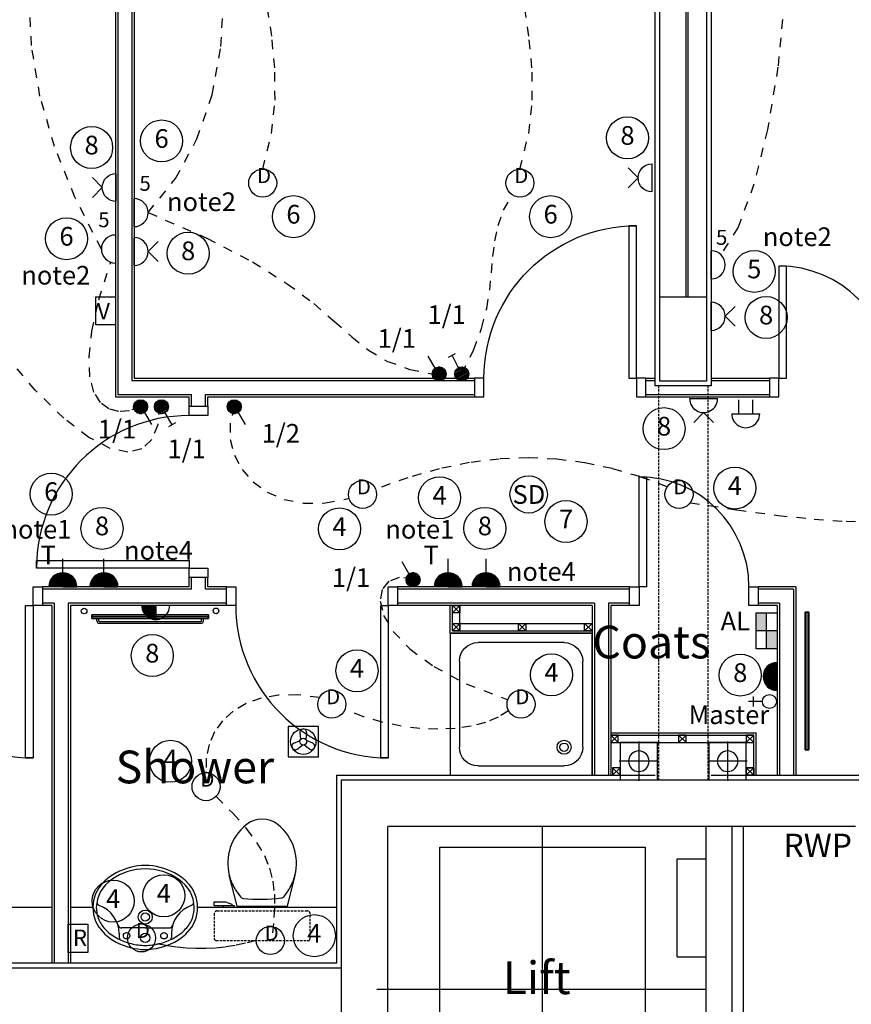
# Model space of a CAD drawing. Extents: x -200614 to -143914, y -72519 to -32839.
# Drawn here: x -166866 to -162417, y -56996 to -51728 of the extents above; entities that cross this region are included whole.
import ezdxf
from ezdxf.enums import TextEntityAlignment as Align

# ---------------------------------------------------------------- set-up
doc = ezdxf.new("R2010")
doc.units = 0
doc.header["$LTSCALE"] = 50
doc.header["$MEASUREMENT"] = 0
for name, pattern in [('CENTER2', [1.125, 0.75, -0.125, 0.125, -0.125]), ('HIDDEN', [0.375, 0.25, -0.125]), ('SHORT', [2, 1, -1])]:
    doc.linetypes.add(name, pattern=pattern)
doc.layers.get('0').update_dxf_attribs({"linetype": 'CONTINUOUS'})
for name, color, linetype in [('22', 7, 'CONTINUOUS'), ('24', 7, 'CONTINUOUS'), ('27', 7, 'CONTINUOUS'), ('38', 7, 'CONTINUOUS'), ('46', 7, 'CONTINUOUS'), ('DOOR', 1, 'CONTINUOUS'), ('E000G000', 7, 'CONTINUOUS'), ('EL-CIRCUIT-NO', 7, 'CONTINUOUS'), ('EL-LIGHTING-PLAN', 7, 'CONTINUOUS'), ('EL-MISC-PLAN', 7, 'CONTINUOUS'), ('EL-SOCKET-PLAN', 7, 'CONTINUOUS'), ('LIFT', 1, 'CONTINUOUS'), ('PB-HEATING-ELEV', 7, 'CONTINUOUS'), ('PB-HEATING-PLAN', 7, 'CONTINUOUS'), ('RM_TEXT', 2, 'CONTINUOUS'), ('SANITARY', 2, 'CONTINUOUS'), ('SERVICE00', 7, 'CONTINUOUS'), ('SLAB_HOLES', 1, 'CONTINUOUS'), ('STRUCT', 4, 'CONTINUOUS'), ('SVP', 2, 'CONTINUOUS'), ('SVPRWPTXT', 1, 'CONTINUOUS'), ('VANITY', 1, 'CONTINUOUS')]:
    doc.layers.add(name, color=color, linetype=linetype)
doc.styles.add('2MM', font='ROMANS.SHX', dxfattribs={"height": 100})
doc.styles.add('PRC', font='romans.shx', dxfattribs={"height": 125})
doc.styles.add('ROMANS', font='romans.shx', dxfattribs={"height": 3})
doc.styles.get("Standard").update_dxf_attribs({"font": 'romans.shx', "height": 100})

# ---------------------------------------------------------------- blocks, each defined once
blk = doc.blocks.new('USO')
at = {"layer": 'EL-SOCKET-PLAN'}
blk.add_line((0, -75, 225), (0, 75, 225), dxfattribs=at)
blk.add_arc((0, 0, 225), 75, 270, 90, dxfattribs=at)
blk = doc.blocks.new('5AMPR')
at = {"layer": 'E000G000', "style": '2MM'}
blk.add_text('5', height=80, dxfattribs=at).set_placement((0, 0))
blk = doc.blocks.new('CIRC-05')
at = {"layer": 'EL-CIRCUIT-NO'}
blk.add_circle((0, 0), 112.5, dxfattribs=at)
at = {"layer": 'EL-CIRCUIT-NO', "style": '2MM'}
blk.add_text('5', height=100, dxfattribs=at).set_placement((0, 0), align=Align.MIDDLE)
blk = doc.blocks.new('DOWNLITE')
at = {"layer": 'EL-LIGHTING-PLAN'}
blk.add_circle((0, 0, 2418), 75, dxfattribs=at)
blk.add_text('D', height=80, dxfattribs=at).set_placement((7.3, 0), align=Align.CENTER)
blk = doc.blocks.new('SMOKEDET')
at = {"layer": 'EL-MISC-PLAN'}
blk.add_circle((0, 0, 2418), 100, dxfattribs=at)
blk.add_text('SD', height=100, dxfattribs=at).set_placement((1.3, -50.6), align=Align.CENTER)
blk = doc.blocks.new('*X74')
at = {"color": 0}
for p, q in [((25, 405.7), (25, 476.1)), ((31.3, 404), (31.3, 477.8)), ((37.5, 403.4), (37.5, 478.4)), ((43.8, 403.9), (43.8, 478)), ((50, 405.4), (50, 476.4)), ((6.3, 420.9), (6.3, 461)), ((12.5, 413.4), (12.5, 468.5)), ((18.8, 408.7), (18.8, 473.1)), ((56.3, 408.2), (56.3, 473.6)), ((62.5, 412.6), (62.5, 469.2)), ((68.8, 419.5), (68.8, 462.3)), ((75, 435.2), (75, 446.6))]:
    blk.add_line(p, q, dxfattribs=at)
blk = doc.blocks.new('LSWITCH')
at = {"layer": 'EL-LIGHTING-PLAN'}
blk.add_line((68.3, 21.4, 1450), (133.3, 58.9, 1450), dxfattribs=at)
blk.add_circle((37.5, 0, 1450), 37.5, dxfattribs=at)
blk.add_blockref('*X74', (-0.4, -440.9, 1450), dxfattribs=at)
blk = doc.blocks.new('RAD-SING')
at = {"layer": 'PB-HEATING-ELEV'}
for points in [[(-12.7, -50), (12.7, -50), (12.7, -50, 25.4), (-12.7, -50, 25.4)], [(-12.7, -70), (-12.7, -70, 25.4), (-12.7, -50, 25.4), (-12.7, -50)], [(12.7, -70), (12.7, -70, 25.4), (12.7, -50, 25.4), (12.7, -50)], [(-12.7, -70), (12.7, -70), (12.7, -70, 25.4), (-12.7, -70, 25.4)]]:
    blk.add_3dface(points, dxfattribs=at)
at = {"layer": 'PB-HEATING-ELEV', "color": 7}
blk.add_3dface([(-12.7, -70, 25.4), (-12.7, -50, 25.4), (12.7, -50, 25.4), (12.7, -70, 25.4)], dxfattribs=at)
at = {"layer": 'PB-HEATING-PLAN', "linetype": 'CONTINUOUS'}
for p, q in [((-12.7, -50), (12.7, -50)), ((-12.7, -70), (-12.7, -50)), ((12.7, -50), (12.7, -70)), ((12.7, -70), (-12.7, -70))]:
    blk.add_line(p, q, dxfattribs=at)
at = {"layer": 'PB-HEATING-PLAN', "color": 3}
blk.add_line((-12.7, -60), (12.7, -60), dxfattribs=at)
blk = doc.blocks.new('CIRC-04')
at = {"layer": 'EL-CIRCUIT-NO'}
blk.add_circle((0, 0), 112.5, dxfattribs=at)
at = {"layer": 'EL-CIRCUIT-NO', "style": '2MM'}
blk.add_text('4', height=100, dxfattribs=at).set_placement((0, 0), align=Align.MIDDLE)
blk = doc.blocks.new('CIRC-07')
at = {"layer": 'EL-CIRCUIT-NO'}
blk.add_circle((0, 0), 112.5, dxfattribs=at)
at = {"layer": 'EL-CIRCUIT-NO', "style": '2MM'}
blk.add_text('7', height=100, dxfattribs=at).set_placement((0, 0), align=Align.MIDDLE)
blk = doc.blocks.new('1G2W')
at = {"flags": 9}
blk.add_attdef('REFNO', (131.8, 98.3, 1400), '', height=100, dxfattribs=at)
at = {"layer": 'EL-LIGHTING-PLAN'}
blk.add_text('1/2', height=100, dxfattribs=at).set_placement((0, 0), align=Align.CENTER)
blk = doc.blocks.new('EXTFANC')
at = {"layer": 'EL-MISC-PLAN'}
for p, q in [((261.5, -98.5, 2400), (98.5, -98.5, 2400)), ((98.5, -98.5, 2400), (98.5, -261.5, 2400)), ((261.5, -261.5, 2400), (261.5, -98.5, 2400)), ((147.3, -140.3, 2400), (177.5, -162.1, 2400)), ((212.7, -140.3, 2400), (182.5, -162.1, 2400)), ((129.3, -171.5, 2400), (163.3, -186.8, 2400)), ((162, -228.2, 2400), (165.7, -191.1, 2400)), ((198, -228.2, 2400), (194.3, -191.1, 2400)), ((230.7, -171.5, 2400), (196.7, -186.8, 2400)), ((98.5, -261.5, 2400), (261.5, -261.5, 2400))]:
    blk.add_line(p, q, dxfattribs=at)
for radius in [68.1, 18.1]:
    blk.add_circle((180, -180, 2400), radius, dxfattribs=at)
for centre, start, end in [((136.7, -155, 2400), 54.2608, 245.7392), ((223.3, -155, 2400), 294.2608, 125.7392), ((180, -230, 2400), 174.2608, 5.7392)]:
    blk.add_arc(centre, 18.1, start, end, dxfattribs=at)
blk = doc.blocks.new('RADVALVE')
at = {"layer": 'PB-HEATING-PLAN', "color": 2}
blk.add_circle((-40.9, 40, -150), 15, dxfattribs=at)
blk = doc.blocks.new('STR3')
at = {"layer": 'PB-HEATING-ELEV'}
for p, q in [((-285, -82), (-285, -70)), ((-275, -82), (-275, -70)), ((-272, -85), (272, -85)), ((-272, -95), (272, -95)), ((275, -82), (275, -70)), ((285, -82), (285, -70))]:
    blk.add_line(p, q, dxfattribs=at)
for centre, radius, start, end in [((-272, -82), 13, 180, 270), ((-272, -82), 3, 180, 270), ((272, -82), 3, 270, 0), ((272, -82), 13, 270, 0)]:
    blk.add_arc(centre, radius, start, end, dxfattribs=at)
for points in [[(-312.5, -50), (-312.5, -50, 1), (-312.5, -70, 1), (-312.5, -70)], [(-312.5, -50), (-312.5, -50, 1), (312.5, -50, 1), (312.5, -50)], [(312.5, -70, 1), (312.5, -50, 1), (-312.5, -50, 1), (-312.5, -70, 1)], [(312.5, -70), (312.5, -50), (-312.5, -50), (-312.5, -70)], [(312.5, -70), (312.5, -70, 1), (312.5, -50, 1), (312.5, -50)], [(-312.5, -70), (-312.5, -70, 1), (312.5, -70, 1), (312.5, -70)]]:
    blk.add_3dface(points, dxfattribs=at)
at = {"layer": 'PB-HEATING-PLAN', "color": 3}
blk.add_line((312.5, -60), (-312.5, -60), dxfattribs=at)
blk.add_blockref('RADVALVE', (-312.5, -70))
at = {"rotation": 270}
blk.add_blockref('RADVALVE', (312.5, -70), dxfattribs=at)
blk = doc.blocks.new('*X117')
at = {"color": 0}
for p, q in [((6.2, -74.8), (6.2, 0)), ((12.5, -74), (12.5, 0)), ((18.7, -72.6), (18.7, 0)), ((25, -70.7), (25, 0)), ((31.2, -68.2), (31.2, 0)), ((37.5, -65), (37.5, 0)), ((43.7, -60.9), (43.7, 0)), ((50, -55.9), (50, 0)), ((56.2, -49.6), (56.2, 0)), ((62.5, -41.5), (62.5, 0)), ((68.7, -30), (68.7, 0)), ((75, -1.4), (75, 0))]:
    blk.add_line(p, q, dxfattribs=at)
blk = doc.blocks.new('FOP')
at = {"layer": 'EL-SOCKET-PLAN'}
for p, q in [((0, 75, 500), (0, -75, 500)), ((0, 0, 500), (75, 0, 500)), ((0, -75, 500), (0, 0, 500))]:
    blk.add_line(p, q, dxfattribs=at)
blk.add_arc((0, 0, 500), 75, 270, 90, dxfattribs=at)
blk.add_blockref('*X117', (0, 0, 500), dxfattribs=at)
blk = doc.blocks.new('*X78')
at = {"color": 0}
for p, q in [((6.2, -74.8), (6.2, 74.8)), ((12.5, -74), (12.5, 74)), ((18.7, -72.6), (18.7, 72.6)), ((25, -70.7), (25, 70.7)), ((31.2, -68.2), (31.2, 68.2)), ((37.5, -65), (37.5, 65)), ((43.7, -60.9), (43.7, 60.9)), ((50, -55.9), (50, 55.9)), ((56.2, -49.6), (56.2, 49.6)), ((62.5, -41.5), (62.5, 41.5)), ((68.7, -30), (68.7, 30)), ((75, -1.4), (75, 1.4))]:
    blk.add_line(p, q, dxfattribs=at)
blk = doc.blocks.new('SFS')
at = {"layer": 'EL-SOCKET-PLAN'}
for p, q in [((0, -75, 225), (0, 75, 225)), ((0, 0, 225), (0, -75, 225)), ((75, 0, 225), (150, 0, 225))]:
    blk.add_line(p, q, dxfattribs=at)
blk.add_arc((0, 0, 225), 75, 270, 90, dxfattribs=at)
blk.add_blockref('*X78', (0, 0, 225), dxfattribs=at)
blk = doc.blocks.new('TPI')
at = {"layer": 'EL-SOCKET-PLAN'}
blk.add_text('T', height=100, dxfattribs=at).set_placement((0, 0), align=Align.CENTER)
blk = doc.blocks.new('CIRC-08')
at = {"layer": 'EL-CIRCUIT-NO'}
blk.add_circle((0, 0), 112.5, dxfattribs=at)
at = {"layer": 'EL-CIRCUIT-NO', "style": '2MM'}
blk.add_text('8', height=100, dxfattribs=at).set_placement((0, 0), align=Align.MIDDLE)
blk = doc.blocks.new('RAZOR')
at = {"layer": 'EL-MISC-PLAN'}
for p, q in [((0, -75, 1525), (0, 75, 1525)), ((0, 75, 1525), (104.6, 75, 1525)), ((104.6, 75, 1525), (104.6, -75, 1525)), ((104.6, -75, 1525), (0, -75, 1525))]:
    blk.add_line(p, q, dxfattribs=at)
blk.add_text('R', height=87.2, dxfattribs=at).set_placement((25.2, -40.4, 1525))
blk = doc.blocks.new('CIRC-06')
at = {"layer": 'EL-CIRCUIT-NO'}
blk.add_circle((0, 0), 112.5, dxfattribs=at)
at = {"layer": 'EL-CIRCUIT-NO', "style": '2MM'}
blk.add_text('6', height=100, dxfattribs=at).set_placement((0, 0), align=Align.MIDDLE)
blk = doc.blocks.new('1G1W')
at = {"flags": 9}
blk.add_attdef('REFNO', (131.8, 98.3, 1400), '', height=100, dxfattribs=at)
at = {"layer": 'EL-LIGHTING-PLAN'}
blk.add_text('1/1', height=100, dxfattribs=at).set_placement((0, 0), align=Align.CENTER)
blk = doc.blocks.new('*X98')
at = {"color": 0}
for p, q in [((25, 405.7), (25, 476.1)), ((31.3, 404), (31.3, 477.8)), ((37.5, 403.4), (37.5, 478.4)), ((43.8, 403.9), (43.8, 478)), ((50, 405.4), (50, 476.4)), ((6.3, 420.9), (6.3, 461)), ((12.5, 413.4), (12.5, 468.5)), ((18.8, 408.7), (18.8, 473.1)), ((56.3, 408.2), (56.3, 473.6)), ((62.5, 412.6), (62.5, 469.2)), ((68.8, 419.5), (68.8, 462.3)), ((75, 435.2), (75, 446.6))]:
    blk.add_line(p, q, dxfattribs=at)
blk = doc.blocks.new('DIMMER')
at = {"layer": 'EL-LIGHTING-PLAN'}
for p, q in [((75, 0, 1450), (150, 0, 1450)), ((150, 21.4, 1450), (150, -21.4, 1450))]:
    blk.add_line(p, q, dxfattribs=at)
blk.add_circle((37.5, 0, 1450), 37.5, dxfattribs=at)
blk.add_blockref('*X98', (-0.4, -440.9, 1450), dxfattribs=at)
blk = doc.blocks.new('VOLCTR')
at = {"layer": 'EL-MISC-PLAN'}
for p, q in [((-75, 0), (-75, 104.6)), ((-75, 104.6), (75, 104.6)), ((75, 104.6), (75, 0)), ((75, 0), (-75, 0))]:
    blk.add_line(p, q, dxfattribs=at)
blk.add_text('V', height=87.2, rotation=90, dxfattribs=at).set_placement((44.5, 6.7))
blk = doc.blocks.new('DSSO')
at = {"layer": 'EL-SOCKET-PLAN'}
for p, q in [((0, -75, 225), (0, 75, 225)), ((75, 0, 225), (128, 53, 225)), ((75, 0, 225), (128, -53, 225))]:
    blk.add_line(p, q, dxfattribs=at)
blk.add_arc((0, 0, 225), 75, 270, 90, dxfattribs=at)
blk = doc.blocks.new('AL')
at = {"layer": 'EL-SOCKET-PLAN'}
blk.add_text('AL', height=100, dxfattribs=at).set_placement((0, 0), align=Align.CENTER)
blk = doc.blocks.new('ALPANEL')
at = {"layer": 'EL-MISC-PLAN'}
for p, q in [((0, -96.8, 1200), (0, 96.8, 1200)), ((0, 96.8, 1200), (112.5, 96.8, 1200)), ((56.3, 96.8, 1200), (56.3, -96.8, 1200)), ((112.5, 96.8, 1200), (112.5, -96.8, 1200)), ((0, 0, 1200), (112.5, 0, 1200)), ((112.5, -96.8, 1200), (0, -96.8, 1200))]:
    blk.add_line(p, q, dxfattribs=at)
for points in [[(0, 96.8, 1200), (56.3, 96.8, 1200), (0, 0, 1200), (56.3, 0, 1200)], [(56.3, 0, 1200), (112.5, 0, 1200), (56.3, -96.8, 1200), (112.5, -96.8, 1200)]]:
    blk.add_solid(points, dxfattribs=at)
blk = doc.blocks.new('*X130')
at = {"color": 0}
for p, q in [((6.2, -74.8), (6.2, 74.8)), ((12.5, -74), (12.5, 74)), ((18.7, -72.6), (18.7, 72.6)), ((25, -70.7), (25, 70.7)), ((31.2, -68.2), (31.2, 68.2)), ((37.5, -65), (37.5, 65)), ((43.7, -60.9), (43.7, 60.9)), ((50, -55.9), (50, 55.9)), ((56.2, -49.6), (56.2, 49.6)), ((62.5, -41.5), (62.5, 41.5)), ((68.7, -30), (68.7, 30)), ((75, -1.4), (75, 1.4))]:
    blk.add_line(p, q, dxfattribs=at)
blk = doc.blocks.new('USFS')
at = {"layer": 'EL-SOCKET-PLAN'}
blk.add_line((0, -75, 225), (0, 75, 225), dxfattribs=at)
blk.add_arc((0, 0, 225), 75, 270, 90, dxfattribs=at)
blk.add_blockref('*X130', (0, 0, 225), dxfattribs=at)
blk = doc.blocks.new('DOORBELL')
at = {"layer": 'EL-MISC-PLAN'}
for p, q in [((75, -75, 2200), (75, 75, 2200)), ((75, 37.5, 2200), (0, 37.5, 2200)), ((75, -37.5, 2200), (0, -37.5, 2200))]:
    blk.add_line(p, q, dxfattribs=at)
blk.add_arc((75, 0, 2200), 75, 270, 90, dxfattribs=at)
blk = doc.blocks.new('TELECOMB')
at = {"layer": 'EL-MISC-PLAN'}
for p, q in [((125, -26.2, 225), (125, 26.2, 225)), ((75, 0, 225), (150, 0, 225))]:
    blk.add_line(p, q, dxfattribs=at)
blk.add_circle((37.5, 0, 225), 37.5, dxfattribs=at)
blk = doc.blocks.new('38002L')
at = {"layer": '38', "color": 2, "linetype": 'CONTINUOUS'}
for p, q in [((0, -760), (0, 0)), ((0, 0), (760, 0)), ((760, 0), (760, -760)), ((150, -50), (610, -50)), ((50, -610), (50, -150)), ((710, -150), (710, -610)), ((610, -710), (150, -710)), ((760, -760), (0, -760))]:
    blk.add_line(p, q, dxfattribs=at)
for centre, radius, start, end in [((150, -150), 100, 90, 180), ((610, -150), 100, 360, 90), ((150, -150), 38, 0.3671, 179.6329), ((150, -149.5), 38, 180.3671, 359.6329), ((150, -150), 22.5, 0.6199, 179.3801), ((150, -149.5), 22.5, 180.6199, 359.3801), ((150, -610), 100, 180, 270), ((610, -610), 100, 270, 360)]:
    blk.add_arc(centre, radius, start, end, dxfattribs=at)
blk = doc.blocks.new('38009L')
at = {"layer": '38', "color": 1, "linetype": 'HIDDEN'}
for p, q in [((-263.95, 168.8), (-263.95, 35.3)), ((238.45, 178.9), (-253.85, 178.9)), ((248.55, 35.3), (248.55, 168.8)), ((233.45, 20.2), (-248.75, 20.2))]:
    blk.add_line(p, q, dxfattribs=at)
at = {"layer": '38', "color": 2, "linetype": 'CONTINUOUS'}
for p, q in [((304.45, 0), (-304.45, 0)), ((139.75, 0), (139.75, -6.8)), ((201.75, -6.8), (201.75, 0)), ((-183.05, -170.6), (-141.55, -4.8)), ((-138.55, -2.5), (-7.25, -2.5)), ((-7.25, -2.5), (124.05, -2.5)), ((127.05, -4.8), (168.55, -170.6)), ((139.75, -6.8), (248.55, -6.8)), ((155.35, -15.4), (155.35, -6.8)), ((189.05, -28.9), (155.35, -15.4)), ((248.55, -28.9), (189.05, -28.9)), ((248.55, -6.8), (248.55, -28.9)), ((-124.65, -56.7), (-141.25, -79.8)), ((126.75, -79.8), (108.45, -54.5))]:
    blk.add_line(p, q, dxfattribs=at)
at = {"layer": '38', "color": 1, "linetype": 'HIDDEN'}
for centre, radius, start, end in [((-253.81895, 168.80595), 10.091, 90, 180), ((238.46905, 168.80595), 10.091, 360, 90), ((-248.77395, 35.31695), 15.136, 180, 270), ((233.42305, 35.31695), 15.136, 270, 360)]:
    blk.add_arc(centre, radius, start, end, dxfattribs=at)
at = {"layer": '38', "color": 2, "linetype": 'CONTINUOUS'}
for centre, radius, start, end in [((-138.58595, -5.55005), 3.027, 90, 165.94656667), ((-108.66195, -69.00005), 20.181, 96.93581389, 142.58001667), ((1.71705, -976.36905), 934.238, 84.30053056, 96.93581389), ((92.49205, -66.83005), 20.181, 37.78172222, 84.30053056), ((124.08805, -5.55005), 3.027, 14.05343333, 90), ((73.94305, -234.96605), 264.904, 148.90768889, 165.946475), ((235.95305, -332.66705), 454.093, 146.15713056, 148.90765556), ((-250.45095, -332.66705), 454.093, 31.09234444, 33.84286944), ((-88.44195, -234.96605), 264.904, 14.053525, 31.09231111), ((73.94305, -234.96605), 264.904, 165.946475, 230.8792), ((-88.44195, -234.96605), 264.904, 309.1208, 14.053525), ((-7.24895, -334.79905), 136.222, 230.87913889, 309.12086389)]:
    blk.add_arc(centre, radius, start, end, dxfattribs=at)
blk = doc.blocks.new('38005L')
at = {"layer": '38', "color": 2, "linetype": 'CONTINUOUS'}
for p, q in [((-140, -85.9), (-140, -64.6)), ((140, -85.9), (140, -64.6)), ((0, -116), (-127.1, -116)), ((0, -116), (127.1, -116))]:
    blk.add_line(p, q, dxfattribs=at)
for points in [[(0, -22, 0.057594), (-75, -31.5, 0.058053), (-145.5, -57.8, 0.058053)], [(145.5, -57.8, 0.058053), (75, -31.5, 0.057594), (0, -22, 0.057594)], [(-209.9, -103.8, 0.049445), (-232, -129.8, 0.050104), (-248.5, -159.4, 0.050621), (-258.6, -191.6, 0.050904), (-262, -225, 0.050904)], [(-209.5, -103.4, 0.0004), (-209.7, -103.6, 0.0004), (-209.9, -103.8, 0.0004)], [(-145.5, -57.8, 0.037782), (-179.4, -78.2, 0.038181), (-209.5, -103.4, 0.038181)], [(209.5, -103.4, 0.038181), (179.4, -78.2, 0.037782), (145.5, -57.8, 0.037782)], [(209.9, -103.8, 0.0004), (209.7, -103.6, 0.0004), (209.5, -103.4, 0.0004)], [(262, -225, 0.050904), (258.6, -191.6, 0.050621), (248.5, -159.4, 0.050104), (232, -129.8, 0.049445), (209.9, -103.8, 0.049445)]]:
    blk.add_lwpolyline(points, format="xyb", dxfattribs=at)
for centre, radius in [((0, -62), 25), ((-100, -74), 17.5), ((100, -74), 17.5), ((0, -174), 37.5), ((0, -174), 22.5)]:
    blk.add_circle(centre, radius, dxfattribs=at)
for centre, radius, start, end in [((-26.4, -285.9), 278, 117.6759, 135.2711), ((-26.4, -285.9), 278, 117.6759, 135.2711), ((3.9, -340), 340, 90.6542, 117.9618), ((3.9, -340), 340, 90.6542, 117.9618), ((-3.9, -340), 340, 62.0382, 89.3458), ((-3.9, -340), 340, 62.0382, 89.3458), ((26.4, -285.9), 278, 44.7289, 62.3241), ((26.4, -285.9), 278, 44.7289, 62.3241), ((-90, -225), 190, 135, 180), ((-90, -225), 190, 135, 180), ((-300, -85.2), 160, 289.7341, 359.7242), ((-90, -225), 190, 134.8163, 135), ((-90, -225), 190, 134.8163, 135), ((-130.3, -65.1), 9.67, 125.849, 177.4477), ((130.3, -65.1), 9.67, 2.5523, 54.151), ((300, -85.2), 160, 180.2758, 250.2659), ((90, -225), 190, 45, 45.1837), ((90, -225), 190, 45, 45.1837), ((90, -225), 190, 360, 45), ((90, -225), 190, 360, 45), ((-127.3, -136), 20, 89.4637, 162.8117), ((127.3, -136), 20, 17.1883, 90.5363), ((-90, -225), 190, 180, 225), ((-90, -225), 190, 180, 225), ((-77.7, -220.9), 184.3, 181.276, 236.3746), ((-239.2, -254.6), 20, 109.7838, 176.4571), ((77.7, -220.9), 184.3, 303.6254, 358.724), ((90, -225), 190, 315, 360), ((90, -225), 190, 315, 360), ((239.2, -254.6), 20, 3.5429, 70.2162), ((-90, -225), 190, 225, 225.1837), ((-90, -225), 190, 225, 225.1837), ((-26.4, -164.1), 278, 224.7289, 242.3241), ((-26.4, -164.1), 278, 224.7289, 242.3241), ((26.4, -164.1), 278, 297.6759, 315.2711), ((26.4, -164.1), 278, 297.6759, 315.2711), ((90, -225), 190, 314.8163, 315), ((90, -225), 190, 314.8163, 315), ((0.7, -119.7), 312.1, 234.6705, 269.874), ((3.9, -110), 340, 242.0382, 269.3458), ((3.9, -110), 340, 242.0382, 269.3458), ((-0.7, -119.7), 312.1, 270.126, 305.3295), ((-3.9, -110), 340, 270.6542, 297.9618), ((-3.9, -110), 340, 270.6542, 297.9618)]:
    blk.add_arc(centre, radius, start, end, dxfattribs=at)
blk = doc.blocks.new('SVP')
at = {"layer": 'SVP', "color": 1}
for p, q in [((0, 105), (0, -105)), ((-105, 0), (105, 0))]:
    blk.add_line(p, q, dxfattribs=at)
at = {"layer": 'SVP'}
blk.add_circle((0, 0), 55, dxfattribs=at)
blk = doc.blocks.new('40STUD')
at = {"layer": '46'}
for p, q in [((0, 40), (40, 0)), ((0, 0), (40, 40))]:
    blk.add_line(p, q, dxfattribs=at)
blk.add_lwpolyline([(40, 40), (0, 40), (0, 0), (40, 0)], close=True, dxfattribs=at)
blk = doc.blocks.new('916STO_DR')
at = {"layer": 'DOOR'}
for points in [[(90, 866), (90, 50), (50, 50), (50, 866)], [(50, -50), (0, -50), (0, 50), (50, 50)], [(916, -50), (866, -50), (866, 50), (916, 50)]]:
    blk.add_lwpolyline(points, close=True, dxfattribs=at)
blk.add_arc((50, 50), 816, 0, 90, dxfattribs=at)
blk = doc.blocks.new('1300STO_DR')
at = {"layer": 'DOOR'}
for points in [[(50, 100), (90, 100), (90, 700), (50, 700)], [(1250, 100), (1210, 100), (1210, 700), (1250, 700)], [(0, 0), (50, 0), (50, 100), (0, 100)], [(1250, 0), (1300, 0), (1300, 100), (1250, 100)]]:
    blk.add_lwpolyline(points, close=True, dxfattribs=at)
for centre, start, end in [((50, 100), 0, 90), ((1250, 100), 90, 180)]:
    blk.add_arc(centre, 600, start, end, dxfattribs=at)
blk = doc.blocks.new('688STO_DR')
at = {"layer": 'DOOR'}
for points in [[(0, 0), (50, 0), (50, -100), (0, -100)], [(638, 0), (688, 0), (688, -100), (638, -100)], [(598, -688), (598, -100), (638, -100), (638, -688)]]:
    blk.add_lwpolyline(points, close=True, dxfattribs=at)
blk.add_arc((638, -100), 588, 180, 270, dxfattribs=at)

msp = doc.modelspace()

# ---------------------------------------------------------------- linework, layer by layer
at = {"layer": '22', "color": 7, "linetype": 'CONTINUOUS'}
msp.add_line((-162993.8, -57845.1), (-162993.8, -56045.1), dxfattribs=at)
at = {"layer": '24', "color": 7, "linetype": 'CONTINUOUS'}
for p, q in [((-163441.3, -53211.1), (-163441.3, -49709.4)), ((-163301.3, -53211.1), (-163301.3, -49709.4)), ((-163291.3, -49709.4), (-163291.3, -53211.1)), ((-163191.3, -49709.4), (-163191.3, -53211.1)), ((-163193.8, -58283.6), (-163193.8, -56045.1)), ((-163053.8, -58283.6), (-163053.8, -56045.1)), ((-169736.3, -56800.6), (-165143.8, -56800.6))]:
    msp.add_line(p, q, dxfattribs=at)
at = {"layer": '27', "color": 7, "linetype": 'CONTINUOUS'}
for p, q in [((-166353.8, -49482.6), (-166353.8, -53745.6)), ((-166341.3, -49482.6), (-166341.3, -53733.1)), ((-166266.3, -49482.6), (-166266.3, -53658.1)), ((-166253.8, -49482.6), (-166253.8, -53645.6)), ((-166266.3, -53658.1), (-164432.3, -53658.1)), ((-166253.8, -53645.6), (-164432.3, -53645.6)), ((-163516.3, -53645.6), (-163466.3, -53645.6)), ((-163516.3, -53658.1), (-163466.3, -53658.1)), ((-163166.3, -53645.6), (-162854.1, -53645.6)), ((-163166.3, -53658.1), (-162854.1, -53658.1)), ((-166341.3, -53733.1), (-165947.3, -53733.1)), ((-165947.3, -53795.6), (-165947.3, -53733.1)), ((-165872.3, -53733.1), (-164432.3, -53733.1)), ((-165872.3, -53795.6), (-165872.3, -53733.1)), ((-163516.3, -53733.1), (-162854.1, -53733.1)), ((-166353.8, -53745.6), (-165959.8, -53745.6)), ((-165959.8, -53795.6), (-165959.8, -53745.6)), ((-165859.8, -53745.6), (-164432.3, -53745.6)), ((-165859.8, -53795.6), (-165859.8, -53745.6)), ((-163516.3, -53745.6), (-162854.1, -53745.6)), ((-165959.8, -54761.6), (-165959.8, -54711.6)), ((-165947.3, -54774.1), (-165947.3, -54711.6)), ((-165872.3, -54774.1), (-165872.3, -54711.6)), ((-165859.8, -54761.6), (-165859.8, -54711.6)), ((-165959.8, -54761.6), (-166743.8, -54761.6)), ((-165947.3, -54774.1), (-166743.8, -54774.1)), ((-165759.8, -54774.1), (-165872.3, -54774.1)), ((-165759.8, -54761.6), (-165859.8, -54761.6)), ((-163602.8, -54761.6), (-164843.8, -54761.6)), ((-163602.8, -54774.1), (-164843.8, -54774.1)), ((-162713.8, -54761.6), (-162914.8, -54761.6)), ((-162726.3, -54774.1), (-162914.8, -54774.1)), ((-162726.3, -54774.1), (-162726.3, -55770.1)), ((-162713.8, -54761.6), (-162713.8, -55770.1)), ((-166681.3, -54849.1), (-166743.8, -54849.1)), ((-166693.8, -54861.6), (-166743.8, -54861.6)), ((-166693.8, -54861.6), (-166693.8, -56775.6)), ((-166681.3, -54849.1), (-166681.3, -56775.6)), ((-166606.3, -54849.1), (-166606.3, -56775.6)), ((-165759.8, -54849.1), (-166606.3, -54849.1)), ((-166593.8, -54861.6), (-166593.8, -56775.6)), ((-165759.8, -54861.6), (-166593.8, -54861.6)), ((-163791.3, -54849.1), (-164843.8, -54849.1)), ((-163803.8, -54861.6), (-164843.8, -54861.6)), ((-163803.8, -54861.6), (-163803.8, -55770.1)), ((-163791.3, -54849.1), (-163791.3, -55770.1)), ((-163716.3, -54849.1), (-163716.3, -55770.1)), ((-163602.8, -54849.1), (-163716.3, -54849.1)), ((-163703.8, -54861.6), (-163703.8, -55770.1)), ((-163602.8, -54861.6), (-163703.8, -54861.6)), ((-162801.3, -54849.1), (-162914.8, -54849.1)), ((-162813.8, -54861.6), (-162914.8, -54861.6)), ((-162813.8, -54861.6), (-162813.8, -55770.1)), ((-162801.3, -54849.1), (-162801.3, -55770.1))]:
    msp.add_line(p, q, dxfattribs=at)
at = {"layer": '46', "color": 7, "linetype": 'CONTINUOUS'}
for p, q in [((-163466.3, -53686.1), (-163466.3, -49482.6)), ((-163166.3, -49482.6), (-163166.3, -53686.1)), ((-163166.3, -53686.1), (-163466.3, -53686.1)), ((-165168.8, -56775.6), (-169711.3, -56775.6))]:
    msp.add_line(p, q, dxfattribs=at)
at = {"layer": '46', "color": 7, "linetype": 'HIDDEN'}
for p, q in [((-163448.8, -53686.1), (-163448.8, -55795.1)), ((-163448.8, -53686.1), (-163448.8, -55795.1)), ((-163183.8, -53686.1), (-163183.8, -55795.1)), ((-163183.8, -53686.1), (-163183.8, -55795.1))]:
    msp.add_line(p, q, dxfattribs=at)
at = {"layer": '46', "color": 7}
for p, q in [((-164563.8, -55010.1), (-164563.8, -54861.6)), ((-164551.3, -54997.6), (-164551.3, -54861.6)), ((-164551.3, -54861.6), (-164511.3, -54901.6)), ((-164551.3, -54901.6), (-164511.3, -54861.6)), ((-164511.3, -54997.6), (-164511.3, -54861.6)), ((-164551.3, -54957.6), (-163803.8, -54957.6)), ((-164551.3, -54957.6), (-164511.3, -54997.6)), ((-164551.3, -54997.6), (-164511.3, -54957.6)), ((-164551.3, -54997.6), (-163803.8, -54997.6)), ((-164197.6, -54957.6), (-164157.6, -54997.6)), ((-164197.6, -54997.6), (-164157.6, -54957.6)), ((-163843.8, -54957.6), (-163803.8, -54997.6)), ((-163843.8, -54997.6), (-163803.8, -54957.6)), ((-164563.8, -55010.1), (-163803.8, -55010.1)), ((-163703.8, -55542.6), (-162926.3, -55542.6)), ((-163703.8, -55555.1), (-162938.8, -55555.1)), ((-162938.8, -55770.1), (-162938.8, -55555.1)), ((-162926.3, -55770.1), (-162926.3, -55542.6)), ((-163703.8, -55595.1), (-162978.8, -55595.1)), ((-162978.8, -55770.1), (-162978.8, -55595.1)), ((-165168.8, -55770.1), (-163466.3, -55770.1)), ((-165168.8, -56775.6), (-165168.8, -55770.1)), ((-163166.3, -55770.1), (-162118.8, -55770.1))]:
    msp.add_line(p, q, dxfattribs=at)
for points in [[(-164551.3, -54861.6), (-164511.3, -54861.6), (-164511.3, -54901.6), (-164551.3, -54901.6)], [(-164551.3, -54957.6), (-164511.3, -54957.6), (-164511.3, -54997.6), (-164551.3, -54997.6)], [(-164197.6, -54957.6), (-164157.6, -54957.6), (-164157.6, -54997.6), (-164197.6, -54997.6)], [(-163843.8, -54957.6), (-163803.8, -54957.6), (-163803.8, -54997.6), (-163843.8, -54997.6)]]:
    msp.add_lwpolyline(points, close=True, dxfattribs=at)
at = {"layer": 'E000G000', "linetype": 'SHORT'}
for points in [[(-166428.8, -52954.6), (-166570.1, -52677.3), (-166679.7, -52405.7), (-166757.4, -52136.5), (-166802.8, -51866.5), (-166815.7, -51592.5), (-166795.8, -51311.1), (-166742.8, -51019.1), (-166656.5, -50713.4), (-166536.6, -50390.5), (-166382.8, -50047.4)], [(-166178.8, -52759.7), (-166031.7, -52577.1), (-165917.5, -52365.8), (-165836.5, -52129.3), (-165788.9, -51871.3), (-165774.9, -51595.2), (-165794.7, -51304.6), (-165848.6, -51003.2), (-165936.8, -50694.4), (-166059.6, -50381.8), (-166217.1, -50069.1)], [(-163091.3, -50238.6), (-162947.5, -50396.3), (-162848.7, -50634.3), (-162790.2, -50932.2), (-162767.4, -51269.7), (-162775.4, -51626.4), (-162809.6, -51981.9), (-162865.4, -52315.9), (-162937.9, -52608), (-163022.6, -52837.7), (-163114.6, -52984.9)], [(-165565.8, -52526.8), (-165519, -52336.7), (-165499.6, -52157.8), (-165501.3, -51985.5), (-165517.8, -51814.9), (-165542.9, -51641.2), (-165570.3, -51459.6), (-165593.6, -51265.3), (-165606.6, -51053.6), (-165603, -50819.6), (-165576.6, -50558.5)], [(-164189.8, -52526.8), (-164143, -52336.7), (-164123.6, -52157.8), (-164125.3, -51985.5), (-164141.8, -51814.9), (-164166.9, -51641.2), (-164194.3, -51459.6), (-164217.6, -51265.3), (-164230.6, -51053.6), (-164227, -50819.6), (-164200.6, -50558.5)], [(-164501.1, -53622.7), (-164437.6, -53495.2), (-164394.6, -53379), (-164367.4, -53272.4), (-164351.4, -53173.9), (-164342, -53081.8), (-164334.5, -52994.8), (-164324.3, -52911.1), (-164306.8, -52829.1), (-164277.3, -52747.4), (-164231.3, -52664.3)], [(-166178.8, -52759.7), (-165864, -52896.3), (-165620.3, -53023.3), (-165434.4, -53140.2), (-165292.7, -53246.5), (-165182, -53341.6), (-165088.8, -53424.9), (-164999.5, -53495.9), (-164900.9, -53554.1), (-164779.5, -53598.9), (-164621.8, -53629.7)], [(-166218.8, -53799), (-166277.6, -53819.5), (-166335, -53824), (-166388.1, -53810.3), (-166433.6, -53776.2), (-166468.6, -53719.7), (-166490, -53638.6), (-166494.8, -53530.7), (-166479.9, -53394), (-166442.3, -53226.2), (-166378.9, -53025.3)], [(-166116.6, -53789.7), (-166127.4, -53894.9), (-166159.6, -53974.3), (-166212.8, -54024.3), (-166286.7, -54041.4), (-166381, -54022.1), (-166495.2, -53962.7), (-166629, -53859.8), (-166782.1, -53709.8), (-166954.2, -53509.2), (-167144.8, -53254.3)], [(-165718.2, -53796.7), (-165739.8, -53885.7), (-165739, -53973.5), (-165717.4, -54057.2), (-165676.3, -54133.9), (-165617.2, -54200.9), (-165541.6, -54255.2), (-165451.1, -54293.9), (-165346.9, -54314.2), (-165230.7, -54313.3), (-165103.9, -54288.2)], [(-163401.9, -54226.7), (-163548.2, -54172.4), (-163695.3, -54129.4), (-163843.5, -54098.1), (-163993.6, -54078.8), (-164146, -54072), (-164301.3, -54078.1), (-164459.9, -54097.5), (-164622.6, -54130.7), (-164789.8, -54177.9), (-164962.1, -54239.7)], [(-163277.7, -54311.8), (-163028.8, -54350.1), (-162809.2, -54379.6), (-162615.5, -54400), (-162444.6, -54411.2), (-162293.4, -54412.7), (-162158.6, -54404.4), (-162037, -54386), (-161925.6, -54357.2), (-161821, -54317.8), (-161720.1, -54267.5)], [(-164761.6, -54718.2), (-164835.3, -54711.9), (-164891.8, -54732.5), (-164927.1, -54776), (-164937.4, -54838), (-164918.7, -54914.5), (-164867.3, -55001.2), (-164779, -55094), (-164650.2, -55188.6), (-164476.8, -55280.9), (-164255.1, -55366.7)], [(-165262.1, -55354.3), (-165377.2, -55340), (-165481.3, -55341.6), (-165574.1, -55357.6), (-165655.1, -55386.6), (-165723.9, -55427.3), (-165780, -55478.1), (-165822.9, -55537.9), (-165852.4, -55605), (-165867.8, -55678.2), (-165868.8, -55756.1)], [(-164250.3, -55424.7), (-164306, -55459.5), (-164373.4, -55487), (-164450.7, -55507.1), (-164536.2, -55519.4), (-164628.3, -55523.8), (-164725.1, -55519.9), (-164825.1, -55507.6), (-164926.4, -55486.6), (-165027.4, -55456.7), (-165126.4, -55417.6)], [(-165814.9, -55883.2), (-165725.3, -55973.6), (-165653.6, -56055), (-165598.1, -56129.7), (-165557, -56200), (-165528.6, -56268), (-165511.3, -56336.1), (-165503.2, -56406.6), (-165502.7, -56481.6), (-165508.1, -56563.5), (-165517.6, -56654.5)], [(-165599.9, -56654.5), (-165658, -56669.3), (-165713.6, -56680.9), (-165767.3, -56689.5), (-165819.6, -56695), (-165871.1, -56697.7), (-165922.5, -56697.5), (-165974.4, -56694.7), (-166027.4, -56689.3), (-166082.1, -56681.4), (-166139.1, -56671)]]:
    msp.add_lwpolyline(points, dxfattribs=at)
at = {"layer": 'LIFT', "color": 7, "linetype": 'CENTER2', "ltscale": 200}
for p, q in [((-164068.8, -57960), (-164068.8, -56045)), ((-164068.8, -57960), (-164068.8, -56045)), ((-164956, -56914.6), (-163193.6, -56915.1)), ((-164956, -56914.6), (-163193.6, -56915.1))]:
    msp.add_line(p, q, dxfattribs=at)
at = {"layer": 'LIFT', "color": 7}
for p, q in [((-164618.8, -57555), (-164618.8, -56155)), ((-164618.8, -57555), (-164618.8, -56155)), ((-164618.8, -56155), (-163518.8, -56155.3)), ((-163518.8, -57555.3), (-163518.8, -56155.3)), ((-163518.8, -57555.3), (-163518.8, -56155.3)), ((-163348.8, -56216.5), (-163193.4, -56216.6)), ((-163348.8, -56741.5), (-163348.8, -56216.5)), ((-163348.8, -56741.5), (-163193.5, -56741.6))]:
    msp.add_line(p, q, dxfattribs=at)
at = {"layer": 'SLAB_HOLES', "color": 7, "linetype": 'HIDDEN', "ltscale": 250}
for points in [[(-163653.8, -55795.1), (-163453.8, -55795.1), (-163453.8, -55595.1), (-163653.8, -55595.1)], [(-163178.8, -55795.1), (-162978.8, -55795.1), (-162978.8, -55595.1), (-163178.8, -55595.1)]]:
    msp.add_lwpolyline(points, close=True, dxfattribs=at)
at = {"layer": 'STRUCT', "color": 7}
for p, q in [((-165143.8, -58280.1), (-165143.8, -55795.1)), ((-165143.8, -55795.1), (-162143.8, -55795.1)), ((-162393.8, -56045.1), (-164896, -56045.1)), ((-164896, -58280.1), (-164896, -56045.1))]:
    msp.add_line(p, q, dxfattribs=at)
msp.add_lwpolyline([(-163191.3, -53211.1), (-163191.3, -53661.1), (-163441.3, -53661.1), (-163441.3, -53211.1)], close=True, dxfattribs=at)
at = {"layer": 'VANITY', "color": 7, "linetype": 'CONTINUOUS'}
for p, q in [((-168241.6, -56475.6), (-166693.8, -56475.6)), ((-166593.8, -56475.6), (-166474, -56475.6)), ((-165913.8, -56475.6), (-165168.8, -56475.6))]:
    msp.add_line(p, q, dxfattribs=at)

# ---------------------------------------------------------------- block references
at = {"layer": '38', "color": 7, "linetype": 'CONTINUOUS', "yscale": -1, "rotation": 89.99999999999999}
msp.add_blockref('38002L', (-163803.8, -55770.1), dxfattribs=at)
at = {"layer": '46', "color": 7}
for p in [(-163703.8, -55595.1), (-163341.3, -55595.1), (-162978.8, -55595.1), (-163693.8, -55770.1), (-162978.8, -55770.1)]:
    msp.add_blockref('40STUD', p, dxfattribs=at)
at = {"layer": '46', "color": 7, "xscale": -1}
msp.add_blockref('40STUD', (-162938.8, -55770.1), dxfattribs=at)
at = {"layer": 'DOOR', "color": 7, "xscale": -1}
msp.add_blockref('916STO_DR', (-163516.3, -53695.6), dxfattribs=at)
at = {"layer": 'DOOR', "color": 7}
msp.add_blockref('1300STO_DR', (-162854.1, -53745.6), dxfattribs=at)
for name, p, rotation in [('916STO_DR', (-165909.8, -54711.6), 90), ('688STO_DR', (-162914.8, -54861.6), 180), ('916STO_DR', (-166743.8, -54811.6), 180), ('916STO_DR', (-164843.8, -54811.6), 180)]:
    msp.add_blockref(name, p, dxfattribs=dict(at, rotation=rotation))
at = {"layer": 'E000G000'}
for name, p in [('CIRC-08', (-163614.3, -52359.9)), ('CIRC-08', (-166480.9, -52411.3)), ('CIRC-06', (-166106.6, -52376.3)), ('CIRC-06', (-165401.4, -52781.3)), ('CIRC-06', (-164025.4, -52781.3)), ('CIRC-06', (-166615.2, -52899.4, 2368)), ('CIRC-08', (-165964.3, -52977.2)), ('CIRC-05', (-162936.3, -53074.2)), ('1G1W', (-164581.8, -53355.3)), ('CIRC-08', (-162872.9, -53320.7)), ('1G1W', (-164848.3, -53482.9)), ('CIRC-08', (-163418.8, -53915.5)), ('1G1W', (-166344.8, -53968.1)), ('1G2W', (-165468.8, -53990.6)), ('1G1W', (-165972.5, -54073.9)), ('CIRC-06', (-166696.9, -54265.7)), ('CIRC-04', (-163040.1, -54233.5)), ('CIRC-04', (-164619.6, -54285.3)), ('CIRC-07', (-163943.2, -54412.5)), ('CIRC-08', (-166425.3, -54449.1)), ('CIRC-04', (-165154.8, -54452.2)), ('CIRC-08', (-164377.3, -54449.1)), ('TPI', (-166712.6, -54641.4)), ('TPI', (-164664.7, -54641.4)), ('1G1W', (-165093.1, -54762.4)), ('AL', (-163037.6, -54995.4)), ('CIRC-08', (-166156.4, -55129.8)), ('CIRC-04', (-165061.4, -55211.1)), ('CIRC-04', (-164021.1, -55232.5)), ('CIRC-08', (-163011.1, -55233.9)), ('CIRC-04', (-166059.1, -55695.4)), ('CIRC-04', (-166094.7, -56414.7)), ('CIRC-04', (-166365.5, -56443.2)), ('CIRC-04', (-165289.5, -56628.4))]:
    msp.add_blockref(name, p, dxfattribs=at)
at = {"layer": 'E000G000', "color": 7}
for p in [(-166225.2, -52643), (-166445.4, -52837.8), (-163140.9, -52932.1)]:
    msp.add_blockref('5AMPR', p, dxfattribs=at)
at = {"layer": 'SANITARY', "color": 7, "linetype": 'HIDDEN', "rotation": 180}
msp.add_blockref('38009L', (-165576.1, -56475.6), dxfattribs=at)
at = {"layer": 'SANITARY', "color": 7, "linetype": 'CONTINUOUS', "rotation": 180}
msp.add_blockref('38005L', (-166193.8, -56702.5), dxfattribs=at)
at = {"layer": 'SERVICE00'}
for name, p in [('DOWNLITE', (-165565.8, -52601.8)), ('DOWNLITE', (-164189.8, -52601.8)), ('USO', (-166253.8, -52759.7)), ('DSSO', (-166253.8, -52967.9)), ('USO', (-163166.3, -53039.2)), ('DSSO', (-163166.3, -53314.6)), ('DOWNLITE', (-165031.8, -54267.3)), ('SMOKEDET', (-164143, -54267.3, 2368)), ('DOWNLITE', (-163338.8, -54267.3)), ('STR3', (-166167.8, -54861.6)), ('DOWNLITE', (-165196.1, -55390.1)), ('DOWNLITE', (-164183.8, -55390.1)), ('DOWNLITE', (-165868.8, -55831.1, -2418)), ('RAZOR', (-166606.3, -56642.6)), ('DOWNLITE', (-166214.1, -56640.5)), ('DOWNLITE', (-165524.9, -56654.5))]:
    msp.add_blockref(name, p, dxfattribs=at)
at = {"layer": 'SERVICE00', "xscale": -1}
for p in [(-163482.5, -52574), (-166349.1, -52625.4)]:
    msp.add_blockref('DSSO', p, dxfattribs=at)
at = {"layer": 'SERVICE00'}
for name, p, rotation in [('USO', (-166353.8, -52954.6), 180), ('VOLCTR', (-166458.1, -53286), 270), ('DIMMER', (-164483.8, -53656.3), 117.4212621743461), ('LSWITCH', (-164621.8, -53660.6), 90), ('LSWITCH', (-166218.8, -53760.6), 270), ('DIMMER', (-166126, -53765.5), 299.7440614714623), ('LSWITCH', (-165718.2, -53760.6), 270), ('DSSO', (-163207.3, -53754.2), 270), ('DOORBELL', (-162981.8, -53760.6), 270), ('SFS', (-166635, -54761.6), 90), ('SFS', (-166414.9, -54761.6), 90), ('LSWITCH', (-164761.6, -54761.6), 90), ('SFS', (-164573.9, -54761.6), 90), ('SFS', (-164370.9, -54761.6), 90), ('FOP', (-166137.9, -54861.6), 270), ('ALPANEL', (-162813.8, -54997.6), 180), ('USFS', (-162813.8, -55241.3), 180), ('EXTFANC', (-165168.8, -55770.1), 180)]:
    msp.add_blockref(name, p, dxfattribs=dict(at, rotation=rotation))
at = {"layer": 'SERVICE00', "xscale": 29, "zscale": 21, "rotation": 90}
msp.add_blockref('RAD-SING', (-162713.8, -55265.8, 150), dxfattribs=at)
at = {"layer": 'SERVICE00', "color": 7, "rotation": 179.999999996464}
msp.add_blockref('TELECOMB', (-162817.6, -55375.3), dxfattribs=at)
at = {"layer": 'SVP', "color": 7, "xscale": -1}
for p in [(-163553.8, -55695.1), (-163078.8, -55695.1)]:
    msp.add_blockref('SVP', p, dxfattribs=at)

# ---------------------------------------------------------------- texts
at = {"layer": 'E000G000', "color": 7}
for s, p in [('note2', (-166077.7, -52751.7)), ('note2', (-162890.5, -52938.9)), ('note2', (-166856.9, -53144.8)), ('note1', (-166957.9, -54504, 2193)), ('note1', (-164909.9, -54504, 2193)), ('note4', (-166307.6, -54617.1, 2193)), ('note4', (-164259.7, -54729.9, 2193))]:
    msp.add_text(s, height=100, dxfattribs=at).set_placement(p)
at = {"layer": 'EL-SOCKET-PLAN'}
msp.add_text('Master', height=100, dxfattribs=at).set_placement((-163071.8, -55496.2), align=Align.CENTER)
at = {"layer": 'RM_TEXT', "color": 7, "linetype": 'CONTINUOUS', "style": 'PRC'}
for s, p in [('Coats', (-163801.9, -55145)), ('Shower', (-166352.6, -55813.2)), ('Lift', (-164281.9, -56941.1))]:
    msp.add_text(s, height=175, dxfattribs=at).set_placement(p)
at = {"layer": 'SVPRWPTXT', "color": 7, "style": 'ROMANS'}
msp.add_text('RWP', height=125, dxfattribs=at).set_placement((-162779.6, -56207.5))

doc.saveas('drawing.dxf')
